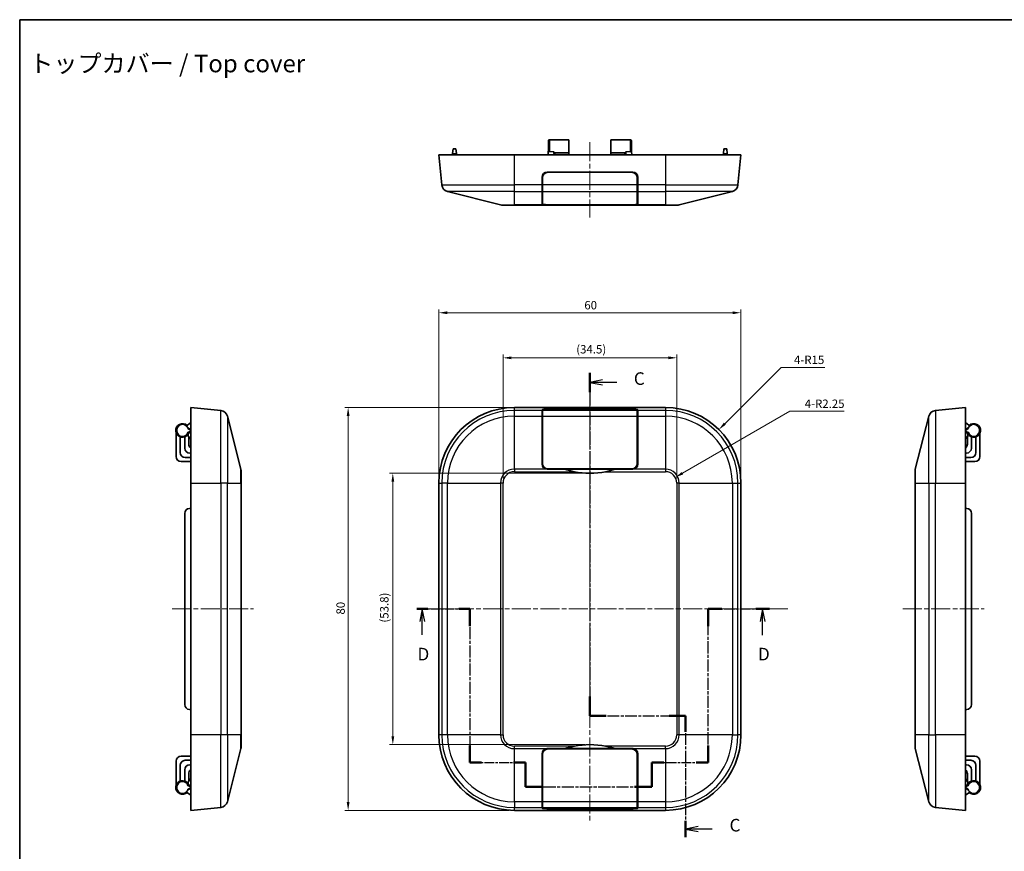
# Model space of a CAD drawing. Units: millimetres. Extents: x -49 to 1415, y -92 to 189.
# Drawn here: x 623 to 818, y 24 to 189 of the extents above; entities that cross this region are included whole.
import ezdxf

# ---------------------------------------------------------------- set-up
doc = ezdxf.new("R2010")
doc.units = ezdxf.units.MM
doc.header["$LTSCALE"] = 0.666667
doc.linetypes.add('CHAIN', pattern=[0.3543, 0.2362, -0.0295, 0.0591, -0.0295])
doc.layers.get('Defpoints').update_dxf_attribs({"lineweight": 25})
for name, color, linetype, lineweight in [('Border (ISO)', 7, 'Continuous', 35), ('Centerline (ISO)', 131, 'Continuous', 18), ('Dimension (ISO)', 7, 'Continuous', 18), ('Section Line (ISO)', 7, 'CHAIN', 25), ('Symbol (ISO)', 7, 'Continuous', 18), ('Visible (ISO)', 7, 'Continuous', 35), ('Visible Narrow (ISO)', 7, 'Continuous', 25)]:
    doc.layers.add(name, color=color, linetype=linetype, lineweight=lineweight)
doc.styles.add('Note Text (TK)', font='txt')
doc.dimstyles.new('Default - Method 1b (TK)', dxfattribs={"dimscale": 0.666667, "dimtxt": 2.5, "dimasz": 2.5, "dimexe": 1, "dimexo": 1.5, "dimgap": 1, "dimtad": 1, "dimtoh": 1, "dimrnd": 1e-08, "dimdsep": 46, "dimtxsty": 'Note Text (TK)', "dimcen": 0.09, "dimdle": 5, "dimclrd": 100, "dimclre": 100, "dimclrt": 7, "dimadec": 1, "dimazin": 1, "dimtfac": 1, "dimtmove": 0, "dimatfit": 3, "dimfxl": 1, "dimtolj": 1, "dimlwd": -1, "dimlwe": -1, "dimarcsym": 0})

# ---------------------------------------------------------------- blocks, each defined once
blk = doc.blocks.new('図面枠 tk図枠')
at = {"layer": 'Border (ISO)'}
for q in [(405.5, 289), (14.5, 8)]:
    blk.add_line((14.5, 289), q, dxfattribs=at)
blk = doc.blocks.new('2dTransSection2')
at = {"layer": 'Section Line (ISO)', "linetype": 'CHAIN', "ltscale": 16.488476}
blk.add_line((127.72, 218.89), (127.72, 150.79), dxfattribs=at)
at = {"layer": 'Section Line (ISO)', "linetype": 'Continuous', "lineweight": 50}
for p, q in [((127.72, 218.89), (127.72, 215.05)), ((127.72, 154.63), (127.72, 150.79)), ((127.72, 150.79), (130.97, 150.79)), ((143.47, 150.79), (146.72, 150.79)), ((146.72, 150.79), (146.72, 147.57)), ((146.72, 129.9), (146.72, 126.68))]:
    blk.add_line(p, q, dxfattribs=at)
at = {"layer": 'Section Line (ISO)', "linetype": 'Continuous'}
for p, q in [((130.22, 217.47), (127.72, 216.97)), ((130.22, 216.97), (127.72, 216.97)), ((127.72, 216.97), (130.22, 216.47)), ((133.07, 216.97), (130.22, 216.97)), ((149.22, 128.79), (146.72, 128.29)), ((149.22, 128.29), (146.72, 128.29)), ((146.72, 128.29), (149.22, 127.79)), ((151.97, 128.29), (149.22, 128.29))]:
    blk.add_line(p, q, dxfattribs=at)
at = {"layer": 'Section Line (ISO)', "linetype": 'CHAIN', "ltscale": 14.819319}
blk.add_line((127.72, 150.79), (146.72, 150.79), dxfattribs=at)
at = {"layer": 'Section Line (ISO)', "linetype": 'CHAIN', "ltscale": 14.739782}
blk.add_line((146.72, 150.79), (146.72, 126.68), dxfattribs=at)
at = {"layer": 'Section Line (ISO)', "char_height": 2.5, "attachment_point": 7, "style": 'Note Text (TK)'}
for insert in [(136.44, 215.7), (155.44, 127.02)]:
    blk.add_mtext('C', dxfattribs=dict(at, insert=insert))
blk = doc.blocks.new('2dTransSection3')
at = {"layer": 'Section Line (ISO)', "linetype": 'CHAIN', "ltscale": 11.810967}
blk.add_line((93.33, 171.99), (103.89, 171.99), dxfattribs=at)
at = {"layer": 'Section Line (ISO)', "linetype": 'Continuous', "lineweight": 50}
for p, q in [((93.33, 171.99), (95.52, 171.99)), ((101.7, 171.99), (103.89, 171.99)), ((103.89, 171.99), (103.89, 168.58)), ((151.22, 168.58), (151.22, 171.99)), ((151.22, 171.99), (153.94, 171.99)), ((160.66, 171.99), (163.38, 171.99)), ((103.89, 144.91), (103.89, 141.49)), ((151.22, 141.49), (151.22, 144.91)), ((103.89, 141.49), (106.22, 141.49)), ((112.56, 141.49), (114.9, 141.49)), ((114.9, 141.49), (114.9, 136.65)), ((140.02, 136.65), (140.02, 141.49)), ((140.02, 141.49), (142.42, 141.49)), ((148.82, 141.49), (151.22, 141.49)), ((114.9, 136.65), (118.32, 136.65)), ((136.59, 136.65), (140.02, 136.65))]:
    blk.add_line(p, q, dxfattribs=at)
at = {"layer": 'Section Line (ISO)', "linetype": 'Continuous'}
for p, q in [((94.43, 171.99), (93.93, 169.49)), ((94.43, 169.49), (94.43, 171.99)), ((94.93, 169.49), (94.43, 171.99)), ((162.02, 171.99), (161.52, 169.49)), ((162.02, 169.49), (162.02, 171.99)), ((162.52, 169.49), (162.02, 171.99)), ((94.43, 166.87), (94.43, 169.49)), ((162.02, 166.81), (162.02, 169.49))]:
    blk.add_line(p, q, dxfattribs=at)
at = {"layer": 'Section Line (ISO)', "linetype": 'CHAIN', "ltscale": 15.289651}
blk.add_line((103.89, 171.99), (103.89, 141.49), dxfattribs=at)
at = {"layer": 'Section Line (ISO)', "linetype": 'CHAIN', "ltscale": 15.28994}
blk.add_line((151.22, 141.49), (151.22, 171.99), dxfattribs=at)
at = {"layer": 'Section Line (ISO)', "linetype": 'CHAIN', "ltscale": 13.316985}
blk.add_line((151.22, 171.99), (163.38, 171.99), dxfattribs=at)
at = {"layer": 'Section Line (ISO)', "linetype": 'CHAIN', "ltscale": 12.238833}
blk.add_line((103.89, 141.49), (114.9, 141.49), dxfattribs=at)
at = {"layer": 'Section Line (ISO)', "linetype": 'CHAIN', "ltscale": 5.383074}
blk.add_line((114.9, 141.49), (114.9, 136.65), dxfattribs=at)
at = {"layer": 'Section Line (ISO)', "linetype": 'CHAIN', "ltscale": 5.382391}
blk.add_line((140.02, 136.65), (140.02, 141.49), dxfattribs=at)
at = {"layer": 'Section Line (ISO)', "linetype": 'CHAIN', "ltscale": 12.42417}
blk.add_line((140.02, 141.49), (151.22, 141.49), dxfattribs=at)
at = {"layer": 'Section Line (ISO)', "linetype": 'CHAIN', "ltscale": 15.309321}
blk.add_line((114.9, 136.65), (140.02, 136.65), dxfattribs=at)
at = {"layer": 'Section Line (ISO)', "char_height": 2.5, "attachment_point": 7, "style": 'Note Text (TK)'}
for insert in [(93.48, 160.99), (161.08, 160.99)]:
    blk.add_mtext('D', dxfattribs=dict(at, insert=insert))
blk = doc.blocks.new('*D38')
at = {"layer": 'Defpoints', "color": 0}
for p in [(766.03, 130.68), (706.03, 96.86), (766.03, 96.86)]:
    blk.add_point(p, dxfattribs=at)
at = {"layer": 'Dimension (ISO)', "color": 100}
for p, q in [((706.03, 97.86), (706.03, 131.34)), ((766.03, 97.86), (766.03, 131.34)), ((707.7, 130.68), (764.37, 130.68))]:
    blk.add_line(p, q, dxfattribs=at)
for points in [[(707.7, 130.95), (707.7, 130.4), (706.03, 130.68)], [(764.37, 130.95), (764.37, 130.4), (766.03, 130.68)]]:
    blk.add_solid(points, dxfattribs=at)
at = {"layer": 'Dimension (ISO)', "color": 7, "insert": (734.93, 132.18), "char_height": 1.667, "attachment_point": 4, "style": 'Note Text (TK)'}
blk.add_mtext('\\A1;60', dxfattribs=at)
blk = doc.blocks.new('*D39')
at = {"layer": 'Defpoints', "color": 0}
for p in [(753.28, 121.73), (718.78, 96.86), (753.28, 96.86)]:
    blk.add_point(p, dxfattribs=at)
at = {"layer": 'Dimension (ISO)', "color": 100}
for p, q in [((718.78, 97.86), (718.78, 122.4)), ((720.45, 121.73), (751.62, 121.73)), ((753.28, 97.86), (753.28, 122.4))]:
    blk.add_line(p, q, dxfattribs=at)
for points in [[(720.45, 122.01), (720.45, 121.45), (718.78, 121.73)], [(751.62, 122.01), (751.62, 121.45), (753.28, 121.73)]]:
    blk.add_solid(points, dxfattribs=at)
at = {"layer": 'Dimension (ISO)', "color": 7, "insert": (733.32, 123.43), "char_height": 1.667, "attachment_point": 4, "style": 'Note Text (TK)'}
blk.add_mtext('\\A1;(34.5)', dxfattribs=at)
blk = doc.blocks.new('*D40')
at = {"layer": 'Defpoints', "color": 0}
for p in [(721.03, 111.86), (688.03, 31.86), (721.03, 31.86)]:
    blk.add_point(p, dxfattribs=at)
at = {"layer": 'Dimension (ISO)', "color": 100}
for p, q in [((720.03, 111.86), (687.37, 111.86)), ((688.03, 110.2), (688.03, 33.53)), ((720.03, 31.86), (687.37, 31.86))]:
    blk.add_line(p, q, dxfattribs=at)
for points in [[(687.75, 110.2), (688.31, 110.2), (688.03, 111.86)], [(687.75, 33.53), (688.31, 33.53), (688.03, 31.86)]]:
    blk.add_solid(points, dxfattribs=at)
at = {"layer": 'Dimension (ISO)', "color": 7, "insert": (686.53, 70.75), "char_height": 1.667, "attachment_point": 4, "rotation": 90, "style": 'Note Text (TK)'}
blk.add_mtext('\\A1;80', dxfattribs=at)
blk = doc.blocks.new('*D41')
at = {"layer": 'Defpoints', "color": 0}
for p in [(736.03, 98.81), (696.9, 44.92), (736.03, 44.92)]:
    blk.add_point(p, dxfattribs=at)
at = {"layer": 'Dimension (ISO)', "color": 100}
for p, q in [((735.03, 98.81), (696.24, 98.81)), ((696.9, 97.14), (696.9, 46.59)), ((735.03, 44.92), (696.24, 44.92))]:
    blk.add_line(p, q, dxfattribs=at)
for points in [[(696.63, 97.14), (697.18, 97.14), (696.9, 98.81)], [(696.63, 46.59), (697.18, 46.59), (696.9, 44.92)]]:
    blk.add_solid(points, dxfattribs=at)
at = {"layer": 'Dimension (ISO)', "color": 7, "insert": (695.21, 69.15), "char_height": 1.667, "attachment_point": 4, "rotation": 90, "style": 'Note Text (TK)'}
blk.add_mtext('\\A1;(53.8)', dxfattribs=at)
blk = doc.blocks.new('*D43')
at = {"layer": 'Defpoints', "color": 0}
for p in [(761.64, 107.47), (751.03, 96.86)]:
    blk.add_point(p, dxfattribs=at)
at = {"layer": 'Dimension (ISO)', "color": 100}
for p, q in [((774, 119.83), (762.82, 108.65)), ((782.7, 119.83), (774, 119.83))]:
    blk.add_line(p, q, dxfattribs=at)
blk.add_solid([(762.62, 108.84), (763.01, 108.45), (761.64, 107.47)], dxfattribs=at)
at = {"layer": 'Dimension (ISO)', "color": 7, "insert": (776.55, 121.33), "char_height": 1.667, "attachment_point": 4, "style": 'Note Text (TK)'}
blk.add_mtext('\\A1;4-R15', dxfattribs=at)
blk = doc.blocks.new('*D44')
at = {"layer": 'Defpoints', "color": 0}
for p in [(752.98, 97.99), (751.03, 96.86)]:
    blk.add_point(p, dxfattribs=at)
at = {"layer": 'Dimension (ISO)', "color": 100}
for p, q in [((775.71, 111.11), (754.42, 98.82)), ((786.54, 111.11), (775.71, 111.11))]:
    blk.add_line(p, q, dxfattribs=at)
blk.add_solid([(754.29, 99.06), (754.56, 98.58), (752.98, 97.99)], dxfattribs=at)
at = {"layer": 'Dimension (ISO)', "color": 7, "insert": (778.68, 112.61), "char_height": 1.6667, "attachment_point": 4, "style": 'Note Text (TK)'}
blk.add_mtext('\\A1;4-R2.25', dxfattribs=at)

msp = doc.modelspace()

# ---------------------------------------------------------------- linework, layer by layer
at = {"layer": 'Centerline (ISO)', "linetype": 'CHAIN', "ltscale": 23.990969}
for p, q in [((736.0327, 164.5243), (736.0327, 149.5987)), ((736.0327, 114.3635), (736.0327, 29.3635)), ((653.0878, 71.8635), (669.2262, 71.8635)), ((703.5327, 71.8635), (775.6929, 71.8635)), ((798.1481, 71.8635), (814.2865, 71.8635))]:
    msp.add_line(p, q, dxfattribs=at)
at = {"layer": 'Visible (ISO)'}
for p, q in [((727.7827, 162.7394), (727.7827, 164.8243)), ((731.8827, 165.0243), (727.9827, 165.0243)), ((731.8827, 165.0243), (731.8827, 162.4136)), ((740.1827, 165.0243), (740.1827, 162.4136)), ((744.0827, 165.0243), (740.1827, 165.0243)), ((744.2827, 164.8243), (744.2827, 162.7394)), ((708.7502, 162.0243), (708.7753, 162.3115)), ((708.7753, 162.3115), (708.8552, 163.2243)), ((709.4452, 163.2243), (708.8552, 163.2243)), ((709.4452, 163.2243), (709.525, 162.3115)), ((709.5502, 162.0243), (709.525, 162.3115)), ((727.7327, 162.0243), (727.7788, 162.6828)), ((727.7788, 162.6828), (727.787, 162.8005)), ((728.8201, 162.7461), (728.8212, 162.6828)), ((728.8222, 162.6238), (728.8212, 162.6828)), ((728.8576, 162.4136), (731.8827, 162.4136)), ((731.8827, 162.0243), (731.8827, 162.4136)), ((743.2078, 162.4136), (740.1827, 162.4136)), ((740.1827, 162.0243), (740.1827, 162.4136)), ((743.2432, 162.6238), (743.2442, 162.6828)), ((743.2442, 162.6828), (743.2453, 162.7461)), ((744.2784, 162.8005), (744.2867, 162.6828)), ((744.3327, 162.0243), (744.2867, 162.6828)), ((762.5153, 162.0243), (762.5404, 162.3115)), ((762.5404, 162.3115), (762.6202, 163.2243)), ((763.2103, 163.2243), (762.6202, 163.2243)), ((763.2103, 163.2243), (763.2901, 162.3115)), ((763.3153, 162.0243), (763.2901, 162.3115)), ((706.0327, 162.0243), (721.0327, 162.0243)), ((706.0327, 162.0243), (706.6282, 156.0699)), ((751.0327, 162.0243), (721.0327, 162.0243)), ((751.0327, 162.0243), (766.0327, 162.0243)), ((765.4373, 156.0699), (766.0327, 162.0243)), ((727.5327, 158.6243), (744.5327, 158.6243)), ((727.7327, 158.5743), (744.3327, 158.5743)), ((728.8929, 158.5743), (728.8921, 158.6243)), ((731.8827, 158.6243), (731.8827, 158.5743)), ((740.1827, 158.6243), (740.1827, 158.5743)), ((743.1734, 158.6243), (743.1725, 158.5743)), ((726.5327, 156.0699), (726.5327, 157.6243)), ((726.6327, 156.0699), (726.6327, 157.4743)), ((745.4327, 157.4743), (745.4327, 156.0699)), ((745.5327, 157.6243), (745.5327, 156.0699)), ((707.7511, 154.7654), (718.2902, 152.086)), ((726.5327, 156.0699), (726.5327, 154.7654)), ((726.5327, 152.3402), (726.5327, 154.7654)), ((726.6327, 156.0699), (726.6327, 154.7654)), ((726.6327, 152.3784), (726.6327, 154.7654)), ((745.4327, 154.7654), (745.4327, 156.0699)), ((745.4327, 154.7654), (745.4327, 152.3784)), ((745.5327, 154.7654), (745.5327, 156.0699)), ((745.5327, 154.7654), (745.5327, 152.3402)), ((753.7753, 152.086), (764.3143, 154.7654)), ((721.0327, 152.0243), (718.783, 152.0243)), ((721.0327, 152.0243), (732.91, 152.0243)), ((731.0327, 152.086), (727.5327, 152.086)), ((744.3327, 152.0987), (727.7327, 152.0987)), ((731.0327, 152.086), (731.0327, 152.0987)), ((739.1554, 152.0243), (732.91, 152.0243)), ((739.1554, 152.0243), (751.0327, 152.0243)), ((741.0327, 152.0987), (741.0327, 152.086)), ((744.5327, 152.086), (741.0327, 152.086)), ((753.2825, 152.0243), (751.0327, 152.0243)), ((656.7878, 96.8635), (656.7878, 111.8635)), ((662.7423, 111.268), (656.7878, 111.8635)), ((751.0327, 111.8635), (721.0327, 111.8635)), ((727.5327, 111.5235), (744.5327, 111.5235)), ((727.7327, 111.5185), (744.3327, 111.5185)), ((810.5865, 111.8635), (804.6321, 111.268)), ((810.5865, 111.8635), (810.5865, 96.8635)), ((666.7262, 99.606), (664.0468, 110.1451)), ((726.5327, 111.268), (726.5327, 111.4235)), ((726.5327, 111.268), (726.5327, 110.1451)), ((726.5327, 100.606), (726.5327, 110.1451)), ((726.6327, 111.268), (726.6327, 111.4085)), ((726.6327, 111.268), (726.6327, 110.1451)), ((726.6327, 100.756), (726.6327, 110.1451)), ((745.4327, 111.4085), (745.4327, 111.268)), ((745.4327, 110.1451), (745.4327, 111.268)), ((745.4327, 110.1451), (745.4327, 100.756)), ((745.5327, 111.4235), (745.5327, 111.268)), ((745.5327, 110.1451), (745.5327, 111.268)), ((745.5327, 110.1451), (745.5327, 100.606)), ((803.3276, 110.1451), (800.6481, 99.606)), ((656.7878, 108.8635), (656.1293, 108.3595)), ((656.1452, 107.8717), (656.7878, 107.4433)), ((810.5865, 108.8635), (811.245, 108.3595)), ((811.2291, 107.8717), (810.5865, 107.4433)), ((653.8878, 102.1135), (653.8878, 106.8036)), ((654.6878, 102.9135), (654.6878, 106.0407)), ((655.5878, 106.0407), (655.5878, 103.8135)), ((656.2878, 106.6635), (656.2878, 106.2359)), ((656.7415, 105.6191), (656.3342, 106.1078)), ((656.3878, 104.6135), (656.3878, 106.0435)), ((656.7878, 106.8635), (656.4878, 106.8635)), ((656.5811, 106.8635), (656.7878, 106.9275)), ((810.5865, 106.9275), (810.7932, 106.8635)), ((810.5865, 106.8635), (810.8865, 106.8635)), ((811.0401, 106.1078), (810.6328, 105.6191)), ((810.9865, 104.6135), (810.9865, 106.0435)), ((811.0865, 106.6635), (811.0865, 106.2359)), ((811.7865, 103.8135), (811.7865, 106.0407)), ((812.6865, 106.0407), (812.6865, 102.9135)), ((813.4865, 102.1135), (813.4865, 106.8036)), ((656.7878, 101.9135), (655.6878, 101.9135)), ((656.5878, 102.8135), (656.7878, 102.8135)), ((810.5865, 102.8135), (810.7865, 102.8135)), ((811.6865, 101.9135), (810.5865, 101.9135)), ((654.8878, 101.1135), (656.7878, 101.1135)), ((812.4865, 101.1135), (810.5865, 101.1135)), ((666.7878, 99.1132), (666.7878, 96.8635)), ((731.0327, 99.606), (727.5327, 99.606)), ((744.3327, 99.656), (727.7327, 99.656)), ((731.0327, 99.606), (741.0327, 99.606)), ((744.5327, 99.606), (741.0327, 99.606)), ((800.5865, 96.8635), (800.5865, 99.1132)), ((656.7878, 96.8635), (656.7878, 46.8635)), ((666.7878, 46.8635), (666.7878, 96.8635)), ((706.0327, 96.8635), (706.0327, 46.8635)), ((766.0327, 46.8635), (766.0327, 96.8635)), ((800.5865, 96.8635), (800.5865, 46.8635)), ((810.5865, 46.8635), (810.5865, 96.8635)), ((655.5878, 90.8421), (655.5878, 52.8848)), ((656.7878, 91.8635), (656.5007, 91.8383)), ((810.5865, 91.8635), (810.8736, 91.8383)), ((811.7865, 52.8848), (811.7865, 90.8421)), ((656.7878, 51.8635), (656.5007, 51.8886)), ((810.5865, 51.8635), (810.8736, 51.8886)), ((656.7878, 31.8635), (656.7878, 46.8635)), ((666.7878, 46.8635), (666.7878, 44.6137)), ((800.5865, 44.6137), (800.5865, 46.8635)), ((810.5865, 46.8635), (810.5865, 31.8635)), ((664.0468, 33.5819), (666.7262, 44.1209)), ((726.5327, 33.5819), (726.5327, 43.1209)), ((727.5327, 44.1209), (731.0327, 44.1209)), ((727.7327, 44.0709), (744.3327, 44.0709)), ((741.0327, 44.1209), (731.0327, 44.1209)), ((741.0327, 44.1209), (744.5327, 44.1209)), ((745.5327, 43.1209), (745.5327, 33.5819)), ((800.6481, 44.1209), (803.3276, 33.5819)), ((653.8878, 41.6135), (653.8878, 36.9234)), ((654.8878, 42.6135), (656.7878, 42.6135)), ((655.6878, 41.8135), (656.7878, 41.8135)), ((726.6327, 33.5819), (726.6327, 42.9709)), ((745.4327, 42.9709), (745.4327, 33.5819)), ((812.4865, 42.6135), (810.5865, 42.6135)), ((810.5865, 41.8135), (811.6865, 41.8135)), ((813.4865, 41.6135), (813.4865, 36.9234)), ((654.6878, 37.6863), (654.6878, 40.8135)), ((655.5878, 39.9135), (655.5878, 37.6863)), ((656.3878, 39.1135), (656.3878, 37.6835)), ((656.7878, 40.9135), (656.5878, 40.9135)), ((810.7865, 40.9135), (810.5865, 40.9135)), ((810.9865, 39.1135), (810.9865, 37.6835)), ((811.7865, 37.6863), (811.7865, 39.9135)), ((812.6865, 40.8135), (812.6865, 37.6863)), ((656.2878, 37.0635), (656.2878, 37.4911)), ((656.3342, 37.6191), (656.7415, 38.1078)), ((810.6328, 38.1078), (811.0401, 37.6191)), ((811.0865, 37.0635), (811.0865, 37.4911)), ((656.7878, 34.8635), (656.1293, 35.3674)), ((656.1452, 35.8552), (656.7878, 36.2837)), ((656.7878, 36.8635), (656.4878, 36.8635)), ((656.7878, 36.7994), (656.5811, 36.8635)), ((810.5865, 36.8635), (810.8865, 36.8635)), ((810.7932, 36.8635), (810.5865, 36.7994)), ((811.2291, 35.8552), (810.5865, 36.2837)), ((810.5865, 34.8635), (811.245, 35.3674)), ((726.5327, 33.5819), (726.5327, 32.4589)), ((726.6327, 33.5819), (726.6327, 32.4589)), ((745.4327, 32.4589), (745.4327, 33.5819)), ((745.5327, 32.4589), (745.5327, 33.5819)), ((656.7878, 31.8635), (662.7423, 32.4589)), ((721.0327, 31.8635), (751.0327, 31.8635)), ((726.5327, 32.3035), (726.5327, 32.4589)), ((726.6327, 32.3185), (726.6327, 32.4589)), ((744.5327, 32.2035), (727.5327, 32.2035)), ((744.3327, 32.2085), (727.7327, 32.2085)), ((745.4327, 32.4589), (745.4327, 32.3185)), ((745.5327, 32.4589), (745.5327, 32.3035)), ((804.6321, 32.4589), (810.5865, 31.8635))]:
    msp.add_line(p, q, dxfattribs=at)
for centre, radius, start, end in [((727.9827, 164.8243), 0.2, 90, 180), ((744.0827, 164.8243), 0.2, 0, 90), ((727.5327, 157.6243), 1, 90, 180), ((727.7327, 157.4743), 1.1, 90, 180), ((744.3327, 157.4743), 1.1, 0, 90), ((744.5327, 157.6243), 1, 0, 90), ((708.1207, 156.2192), 1.5, 185.710593, 255.735488), ((763.9447, 156.2192), 1.5, 284.264512, 354.289407), ((718.783, 154.0243), 2, 255.735488, 270), ((753.2825, 154.0243), 2, 270, 284.264512), ((721.0327, 96.8635), 15, 90, 180), ((751.0327, 96.8635), 15, 0, 90), ((662.593, 109.7755), 1.5, 14.264512, 84.289407), ((804.7813, 109.7755), 1.5, 95.710593, 165.735488), ((655.1378, 107.3135), 1.35, 46.55904, 328.413662), ((656.3116, 108.1213), 0.3, 127.424522, 179.683974), ((656.3116, 108.1213), 0.3, 217.239148, 236.309932), ((812.2365, 107.3135), 1.35, 211.586338, 133.44096), ((811.0627, 108.1213), 0.3, 303.690068, 322.760852), ((811.0627, 108.1213), 0.3, 0.316026, 52.575478), ((656.4878, 106.6635), 0.2, 90, 180), ((656.4878, 106.2359), 0.2, 180, 219.805571), ((656.5878, 105.4911), 0.2, 0, 39.805571), ((810.7865, 105.4911), 0.2, 140.194429, 180), ((810.8865, 106.6635), 0.2, 0, 90), ((810.8865, 106.2359), 0.2, 320.194429, 0), ((656.5878, 103.8135), 1, 180, 270), ((657.3878, 104.6135), 1, 180, 233.130102), ((809.9865, 104.6135), 1, 306.869898, 0), ((810.7865, 103.8135), 1, 270, 0), ((654.8878, 102.1135), 1, 180, 270), ((655.6878, 102.9135), 1, 180, 270), ((811.6865, 102.9135), 1, 270, 0), ((812.4865, 102.1135), 1, 270, 0), ((727.5327, 100.606), 1, 180, 270), ((727.7327, 100.756), 1.1, 180, 270), ((744.3327, 100.756), 1.1, 270, 0), ((744.5327, 100.606), 1, 270, 0), ((664.7878, 99.1132), 2, 0, 14.264512), ((736.0327, 114.831), 16.025, 258.763083, 281.236917), ((802.5865, 99.1132), 2, 165.735488, 180), ((656.5878, 90.8421), 1, 95, 180), ((810.7865, 90.8421), 1, 0, 85), ((656.5878, 52.8848), 1, 180, 265), ((810.7865, 52.8848), 1, 275, 0), ((721.0327, 46.8635), 15, 180, 270), ((751.0327, 46.8635), 15, 270, 0), ((664.7878, 44.6137), 2, 345.735488, 0), ((727.5327, 43.1209), 1, 90, 180), ((727.7327, 42.9709), 1.1, 90, 180), ((736.0327, 28.8959), 16.025, 78.763083, 101.236917), ((744.3327, 42.9709), 1.1, 0, 90), ((744.5327, 43.1209), 1, 0, 90), ((802.5865, 44.6137), 2, 180, 194.264512), ((654.8878, 41.6135), 1, 90, 180), ((655.6878, 40.8135), 1, 90, 180), ((811.6865, 40.8135), 1, 0, 90), ((812.4865, 41.6135), 1, 0, 90), ((656.5878, 39.9135), 1, 90, 180), ((657.3878, 39.1135), 1, 126.869898, 180), ((809.9865, 39.1135), 1, 0, 53.130102), ((810.7865, 39.9135), 1, 0, 90), ((655.1378, 36.4135), 1.35, 31.586338, 313.44096), ((656.4878, 37.4911), 0.2, 140.194429, 180), ((656.5878, 38.2359), 0.2, 320.194429, 0), ((810.7865, 38.2359), 0.2, 180, 219.805571), ((810.8865, 37.4911), 0.2, 0, 39.805571), ((812.2365, 36.4135), 1.35, 226.55904, 148.413662), ((656.3116, 35.6056), 0.3, 180.316026, 232.575478), ((656.3116, 35.6056), 0.3, 123.690068, 142.760852), ((656.4878, 37.0635), 0.2, 180, 270), ((810.8865, 37.0635), 0.2, 270, 0), ((811.0627, 35.6056), 0.3, 37.239148, 56.309932), ((811.0627, 35.6056), 0.3, 307.424522, 359.683974), ((662.593, 33.9515), 1.5, 275.710593, 345.735488), ((804.7813, 33.9515), 1.5, 194.264512, 264.289407)]:
    msp.add_arc(centre, radius, start, end, dxfattribs=at)
for centre, major_axis, ratio, start_param, end_param in [((729.3223, 162.6245), (0.0322, -0.5995), 0.83252016, 4.6689504, 6.23852931), ((742.7431, 162.6245), (-0.0322, -0.5995), 0.83252016, 0.044656, 1.61423491), ((731.3827, 158.6618), (0, -2.0636), 0.96916853, 4.73053188, 4.75477279), ((731.3827, 158.8652), (0, -2.0636), 0.96916853, 4.82935693, 4.85379035), ((731.3827, 159.094), (0, -2.0636), 0.96916853, 4.94198162, 4.96693913), ((731.3827, 159.2974), (0, -2.0636), 0.96916853, 5.0446068, 5.07035466), ((740.6827, 159.2974), (0, -2.0636), 0.96916853, 1.21283065, 1.23857851), ((740.6827, 159.094), (0, -2.0636), 0.96916853, 1.31624617, 1.34120369), ((740.6827, 158.8652), (0, -2.0636), 0.96916853, 1.42939496, 1.45382837), ((740.6827, 158.6618), (0, -2.0636), 0.96916853, 1.52841252, 1.55265343), ((727.5327, 155.2293), (1, 0), 0.25423729, 3.14159265, 3.59261947), ((744.5327, 155.2293), (1, 0), 0.25423729, 5.8321585, 6.28318531), ((727.5327, 152.3402), (1, 0), 0.25423729, 3.14159265, 4.71238898), ((727.7327, 152.3784), (-1.1, 0), 0.25423729, 0, 1.57079633), ((744.3327, 152.3784), (-1.1, 0), 0.25423729, 1.57079633, 3.14159265), ((744.5327, 152.3402), (1, 0), 0.25423729, 4.71238898, 6.28318531), ((727.5327, 111.4235), (-1, 0), 0.1, 4.71238898, 6.28318531), ((727.7327, 111.4085), (1.1, 0), 0.1, 1.57079633, 3.14159265), ((744.3327, 111.4085), (1.1, 0), 0.1, 0, 1.57079633), ((744.5327, 111.4235), (-1, 0), 0.1, 3.14159265, 4.71238898), ((727.5327, 107.9235), (-1, 0), 0.1, 5.8321585, 6.28318531), ((744.5327, 107.9235), (-1, 0), 0.1, 3.14159265, 3.59261947), ((727.5327, 35.8035), (1, 0), 0.1, 3.14159265, 3.59261947), ((744.5327, 35.8035), (1, 0), 0.1, 5.8321585, 6.28318531), ((727.5327, 32.3035), (1, 0), 0.1, 3.14159265, 4.71238898), ((727.7327, 32.3185), (-1.1, 0), 0.1, 0, 1.57079633), ((744.3327, 32.3185), (-1.1, 0), 0.1, 1.57079633, 3.14159265), ((744.5327, 32.3035), (1, 0), 0.1, 4.71238898, 6.28318531)]:
    msp.add_ellipse(centre, major_axis=major_axis, ratio=ratio, start_param=start_param, end_param=end_param, dxfattribs=at)
for points in [[(732.91, 152.0243), (732.2611, 152.0243), (731.6255, 152.0365), (731.0327, 152.086)], [(741.0327, 152.086), (740.4399, 152.0365), (739.8043, 152.0243), (739.1554, 152.0243)], [(732.91, 99.1132), (732.2611, 99.2421), (731.6255, 99.4113), (731.0327, 99.606)], [(741.0327, 99.606), (740.4399, 99.4113), (739.8043, 99.2421), (739.1554, 99.1132)], [(731.0327, 44.1209), (731.6255, 44.3156), (732.2611, 44.4848), (732.91, 44.6137)], [(739.1554, 44.6137), (739.8043, 44.4848), (740.4399, 44.3156), (741.0327, 44.1209)]]:
    msp.add_open_spline(points, degree=3, dxfattribs=at)
for points, knots in [([(656.2317, 107.6683), (656.2323, 107.6687), (656.2329, 107.6692), (656.2454, 107.6785), (656.2574, 107.6875), (656.2806, 107.705), (656.2919, 107.7136), (656.3138, 107.7303), (656.3243, 107.7384), (656.334, 107.7458)], [-0.0644762408, -0.0644762408, -0.0644762408, -0.0644762408, -0.064260466, -0.064260466, -0.0597783884, -0.0597783884, -0.0553224053, -0.0553224053, -0.0507401303, -0.0507401303, -0.0507401303, -0.0507401303]), ([(811.0403, 107.7458), (811.05, 107.7384), (811.0605, 107.7303), (811.0824, 107.7136), (811.0937, 107.705), (811.117, 107.6875), (811.1289, 107.6785), (811.1414, 107.6692), (811.142, 107.6687), (811.1426, 107.6683)], [-0.0135203356, -0.0135203356, -0.0135203356, -0.0135203356, -0.0089380607, -0.0089380607, -0.0044820775, -0.0044820775, 0, 0, 0.0002157748, 0.0002157748, 0.0002157748, 0.0002157748]), ([(656.2338, 106.9652), (656.2344, 106.9647), (656.2349, 106.9642), (656.2477, 106.9513), (656.2599, 106.9389), (656.2834, 106.9147), (656.2947, 106.9029), (656.3227, 106.8736), (656.3383, 106.857), (656.3579, 106.836), (656.3638, 106.8296), (656.3688, 106.8242)], [-0.0002262569, -0.0002262569, -0.0002262569, -0.0002262569, 0, 0, 0.0052228567, 0.0052228567, 0.0103704629, 0.0103704629, 0.0186105552, 0.0186105552, 0.0228595369, 0.0228595369, 0.0228595369, 0.0228595369]), ([(811.0055, 106.8242), (811.0105, 106.8296), (811.0164, 106.836), (811.036, 106.857), (811.0516, 106.8736), (811.0796, 106.9029), (811.0909, 106.9147), (811.1145, 106.9389), (811.1266, 106.9513), (811.1394, 106.9642), (811.1399, 106.9647), (811.1405, 106.9652)], [0.0103120388, 0.0103120388, 0.0103120388, 0.0103120388, 0.0145449928, 0.0145449928, 0.0227540025, 0.0227540025, 0.0278821913, 0.0278821913, 0.0330853467, 0.0330853467, 0.0333107501, 0.0333107501, 0.0333107501, 0.0333107501]), ([(656.334, 35.9811), (656.3243, 35.9886), (656.3138, 35.9966), (656.2919, 36.0134), (656.2806, 36.0219), (656.2574, 36.0395), (656.2454, 36.0484), (656.2329, 36.0578), (656.2323, 36.0582), (656.2317, 36.0586)], [-0.0135203356, -0.0135203356, -0.0135203356, -0.0135203356, -0.0089380607, -0.0089380607, -0.0044820775, -0.0044820775, 0, 0, 0.0002157748, 0.0002157748, 0.0002157748, 0.0002157748]), ([(656.3688, 36.9027), (656.3638, 36.8973), (656.3579, 36.8909), (656.3383, 36.8699), (656.3227, 36.8534), (656.2947, 36.8241), (656.2834, 36.8123), (656.2599, 36.7881), (656.2477, 36.7757), (656.2349, 36.7628), (656.2344, 36.7622), (656.2338, 36.7617)], [0.0103120388, 0.0103120388, 0.0103120388, 0.0103120388, 0.0145449928, 0.0145449928, 0.0227540025, 0.0227540025, 0.0278821913, 0.0278821913, 0.0330853467, 0.0330853467, 0.0333107501, 0.0333107501, 0.0333107501, 0.0333107501]), ([(811.1405, 36.7617), (811.1399, 36.7622), (811.1394, 36.7628), (811.1266, 36.7757), (811.1145, 36.7881), (811.0909, 36.8123), (811.0796, 36.8241), (811.0516, 36.8534), (811.036, 36.8699), (811.0164, 36.8909), (811.0105, 36.8973), (811.0055, 36.9027)], [-0.0002262569, -0.0002262569, -0.0002262569, -0.0002262569, 0, 0, 0.0052228567, 0.0052228567, 0.0103704629, 0.0103704629, 0.0186105552, 0.0186105552, 0.0228595369, 0.0228595369, 0.0228595369, 0.0228595369]), ([(811.1426, 36.0586), (811.142, 36.0582), (811.1414, 36.0578), (811.1289, 36.0484), (811.117, 36.0395), (811.0937, 36.0219), (811.0824, 36.0134), (811.0605, 35.9966), (811.05, 35.9886), (811.0403, 35.9811)], [-0.0644762408, -0.0644762408, -0.0644762408, -0.0644762408, -0.064260466, -0.064260466, -0.0597783884, -0.0597783884, -0.0553224053, -0.0553224053, -0.0507401303, -0.0507401303, -0.0507401303, -0.0507401303])]:
    msp.add_open_spline(points, degree=3, knots=knots, dxfattribs=at)
at = {"layer": 'Visible Narrow (ISO)'}
for p, q in [((727.9827, 165.0243), (727.9827, 162.7461)), ((744.0827, 162.7461), (744.0827, 165.0243)), ((708.7753, 162.3115), (709.525, 162.3115)), ((727.7788, 162.6828), (728.8212, 162.6828)), ((743.2442, 162.6828), (744.2867, 162.6828)), ((762.5404, 162.3115), (763.2901, 162.3115)), ((721.0327, 156.0699), (721.0327, 162.0243)), ((751.0327, 162.0243), (751.0327, 156.0699)), ((728.3911, 158.6243), (728.392, 158.5743)), ((743.6734, 158.5743), (743.6743, 158.6243)), ((726.6327, 157.4243), (726.5327, 157.4243)), ((726.5327, 156.9894), (726.6327, 156.9894)), ((745.5327, 157.4243), (745.4327, 157.4243)), ((745.4327, 156.9894), (745.5327, 156.9894)), ((706.6282, 156.0699), (721.0327, 156.0699)), ((721.0327, 154.7654), (707.7511, 154.7654)), ((726.5327, 156.0699), (721.0327, 156.0699)), ((721.0327, 154.7654), (721.0327, 156.0699)), ((721.0327, 154.7654), (726.5327, 154.7654)), ((721.0327, 152.086), (721.0327, 154.7654)), ((745.4327, 156.0699), (726.6327, 156.0699)), ((726.6327, 154.7654), (745.4327, 154.7654)), ((751.0327, 156.0699), (745.5327, 156.0699)), ((745.5327, 154.7654), (751.0327, 154.7654)), ((751.0327, 156.0699), (751.0327, 154.7654)), ((751.0327, 156.0699), (765.4373, 156.0699)), ((764.3143, 154.7654), (751.0327, 154.7654)), ((751.0327, 154.7654), (751.0327, 152.086)), ((718.2902, 152.086), (721.0327, 152.086)), ((727.5327, 152.086), (721.0327, 152.086)), ((721.0327, 152.086), (721.0327, 152.0243)), ((727.5327, 152.086), (727.5327, 152.1034)), ((744.5327, 152.1034), (744.5327, 152.086)), ((751.0327, 152.086), (744.5327, 152.086)), ((751.0327, 152.086), (753.7753, 152.086)), ((751.0327, 152.086), (751.0327, 152.0243)), ((721.0327, 111.268), (721.0327, 111.8635)), ((727.5327, 111.5166), (727.5327, 111.5235)), ((744.5327, 111.5235), (744.5327, 111.5166)), ((751.0327, 111.8635), (751.0327, 111.268)), ((662.7423, 96.8635), (662.7423, 111.268)), ((664.0468, 110.1451), (664.0468, 96.8635)), ((726.5327, 111.268), (721.0327, 111.268)), ((721.0327, 110.1451), (721.0327, 111.268)), ((721.0327, 110.1451), (726.5327, 110.1451)), ((721.0327, 99.606), (721.0327, 110.1451)), ((745.4327, 111.268), (726.6327, 111.268)), ((726.6327, 110.1451), (745.4327, 110.1451)), ((751.0327, 111.268), (745.5327, 111.268)), ((745.5327, 110.1451), (751.0327, 110.1451)), ((751.0327, 111.268), (751.0327, 110.1451)), ((751.0327, 110.1451), (751.0327, 99.606)), ((803.3276, 96.8635), (803.3276, 110.1451)), ((804.6321, 111.268), (804.6321, 96.8635)), ((656.2317, 107.6683), (656.7661, 107.2996)), ((726.6327, 107.9035), (726.5327, 107.9035)), ((726.5327, 107.5291), (726.6327, 107.5291)), ((745.5327, 107.9035), (745.4327, 107.9035)), ((745.4327, 107.5291), (745.5327, 107.5291)), ((810.6083, 107.2996), (811.1426, 107.6683)), ((656.7389, 107.1217), (656.2338, 106.9652)), ((656.7389, 107.1217), (656.7878, 106.9637)), ((656.7661, 107.2996), (656.7878, 107.3311)), ((810.5865, 107.3311), (810.6083, 107.2996)), ((810.5865, 106.9637), (810.6355, 107.1217)), ((811.1405, 106.9652), (810.6355, 107.1217)), ((666.7262, 96.8635), (666.7262, 99.606)), ((727.5327, 99.606), (721.0327, 99.606)), ((721.0327, 99.606), (721.0327, 99.1132)), ((721.0327, 99.1132), (732.91, 99.1132)), ((739.1554, 99.1132), (751.0327, 99.1132)), ((751.0327, 99.606), (744.5327, 99.606)), ((751.0327, 99.606), (751.0327, 99.1132)), ((800.6481, 99.606), (800.6481, 96.8635)), ((656.7878, 96.8635), (662.7423, 96.8635)), ((664.0468, 96.8635), (662.7423, 96.8635)), ((662.7423, 96.8635), (662.7423, 46.8635)), ((664.0468, 46.8635), (664.0468, 96.8635)), ((664.0468, 96.8635), (666.7262, 96.8635)), ((666.7878, 96.8635), (666.7262, 96.8635)), ((666.7262, 96.8635), (666.7262, 46.8635)), ((706.0327, 96.8635), (706.6282, 96.8635)), ((707.7511, 96.8635), (706.6282, 96.8635)), ((706.6282, 96.8635), (706.6282, 46.8635)), ((707.7511, 46.8635), (707.7511, 96.8635)), ((707.7511, 96.8635), (718.2902, 96.8635)), ((718.783, 96.8635), (718.2902, 96.8635)), ((718.2902, 96.8635), (718.2902, 46.8635)), ((718.783, 46.8635), (718.783, 96.8635)), ((753.2825, 96.8635), (753.2825, 46.8635)), ((753.7753, 96.8635), (753.2825, 96.8635)), ((753.7753, 46.8635), (753.7753, 96.8635)), ((753.7753, 96.8635), (764.3143, 96.8635)), ((764.3143, 96.8635), (765.4373, 96.8635)), ((764.3143, 96.8635), (764.3143, 46.8635)), ((765.4373, 46.8635), (765.4373, 96.8635)), ((765.4373, 96.8635), (766.0327, 96.8635)), ((800.6481, 96.8635), (800.5865, 96.8635)), ((800.6481, 46.8635), (800.6481, 96.8635)), ((800.6481, 96.8635), (803.3276, 96.8635)), ((803.3276, 96.8635), (804.6321, 96.8635)), ((803.3276, 96.8635), (803.3276, 46.8635)), ((804.6321, 46.8635), (804.6321, 96.8635)), ((804.6321, 96.8635), (810.5865, 96.8635)), ((662.7423, 46.8635), (656.7878, 46.8635)), ((664.0468, 46.8635), (662.7423, 46.8635)), ((662.7423, 32.4589), (662.7423, 46.8635)), ((664.0468, 46.8635), (664.0468, 33.5819)), ((666.7262, 46.8635), (664.0468, 46.8635)), ((666.7262, 44.1209), (666.7262, 46.8635)), ((666.7262, 46.8635), (666.7878, 46.8635)), ((706.6282, 46.8635), (706.0327, 46.8635)), ((707.7511, 46.8635), (706.6282, 46.8635)), ((718.2902, 46.8635), (707.7511, 46.8635)), ((718.2902, 46.8635), (718.783, 46.8635)), ((753.7753, 46.8635), (753.2825, 46.8635)), ((764.3143, 46.8635), (753.7753, 46.8635)), ((764.3143, 46.8635), (765.4373, 46.8635)), ((766.0327, 46.8635), (765.4373, 46.8635)), ((800.6481, 46.8635), (800.5865, 46.8635)), ((800.6481, 46.8635), (800.6481, 44.1209)), ((803.3276, 46.8635), (800.6481, 46.8635)), ((803.3276, 33.5819), (803.3276, 46.8635)), ((803.3276, 46.8635), (804.6321, 46.8635)), ((804.6321, 46.8635), (804.6321, 32.4589)), ((810.5865, 46.8635), (804.6321, 46.8635)), ((732.91, 44.6137), (721.0327, 44.6137)), ((721.0327, 44.1209), (721.0327, 44.6137)), ((721.0327, 44.1209), (727.5327, 44.1209)), ((721.0327, 33.5819), (721.0327, 44.1209)), ((751.0327, 44.6137), (739.1554, 44.6137)), ((744.5327, 44.1209), (751.0327, 44.1209)), ((751.0327, 44.1209), (751.0327, 44.6137)), ((751.0327, 44.1209), (751.0327, 33.5819)), ((656.7661, 36.4274), (656.2317, 36.0586)), ((656.2338, 36.7617), (656.7389, 36.6052)), ((656.7878, 36.7632), (656.7389, 36.6052)), ((656.7878, 36.3958), (656.7661, 36.4274)), ((726.6327, 36.1978), (726.5327, 36.1978)), ((726.5327, 35.8235), (726.6327, 35.8235)), ((745.5327, 36.1978), (745.4327, 36.1978)), ((745.4327, 35.8235), (745.5327, 35.8235)), ((810.6355, 36.6052), (810.5865, 36.7632)), ((810.6083, 36.4274), (810.5865, 36.3958)), ((811.1426, 36.0586), (810.6083, 36.4274)), ((810.6355, 36.6052), (811.1405, 36.7617)), ((726.5327, 33.5819), (721.0327, 33.5819)), ((721.0327, 33.5819), (721.0327, 32.4589)), ((745.4327, 33.5819), (726.6327, 33.5819)), ((751.0327, 33.5819), (745.5327, 33.5819)), ((751.0327, 33.5819), (751.0327, 32.4589)), ((721.0327, 32.4589), (726.5327, 32.4589)), ((721.0327, 31.8635), (721.0327, 32.4589)), ((726.6327, 32.4589), (745.4327, 32.4589)), ((727.5327, 32.2035), (727.5327, 32.2103)), ((744.5327, 32.2103), (744.5327, 32.2035)), ((745.5327, 32.4589), (751.0327, 32.4589)), ((751.0327, 32.4589), (751.0327, 31.8635))]:
    msp.add_line(p, q, dxfattribs=at)
for centre, radius, start, end in [((721.0327, 96.8635), 14.4046, 90, 180), ((721.0327, 96.8635), 13.2816, 90, 180), ((751.0327, 96.8635), 14.4046, 0, 90), ((751.0327, 96.8635), 13.2816, 0, 90), ((655.1378, 107.3135), 1.15, 35.608488, 342.373027), ((655.1378, 107.3135), 1.15, 17.971623, 29.160449), ((812.2365, 107.3135), 1.15, 197.626973, 144.391512), ((812.2365, 107.3135), 1.15, 150.839551, 162.028377), ((656.7093, 107.2172), 0.1, 287.218311, 321.791903), ((656.7093, 107.2172), 0.1, 38.208097, 55.390519), ((810.6651, 107.2172), 0.1, 124.609481, 141.791903), ((810.6651, 107.2172), 0.1, 218.208097, 252.781689), ((721.0327, 96.8635), 2.7425, 90, 180), ((721.0327, 96.8635), 2.2497, 90, 180), ((751.0327, 96.8635), 2.7425, 0, 90), ((751.0327, 96.8635), 2.2497, 0, 90), ((721.0327, 46.8635), 14.4046, 180, 270), ((721.0327, 46.8635), 13.2816, 180, 270), ((721.0327, 46.8635), 2.7425, 180, 270), ((721.0327, 46.8635), 2.2497, 180, 270), ((751.0327, 46.8635), 2.2497, 270, 0), ((751.0327, 46.8635), 2.7425, 270, 0), ((751.0327, 46.8635), 13.2816, 270, 0), ((751.0327, 46.8635), 14.4046, 270, 0), ((655.1378, 36.4135), 1.15, 17.626973, 324.391512), ((812.2365, 36.4135), 1.15, 215.608488, 162.373027), ((655.1378, 36.4135), 1.15, 330.839551, 342.028377), ((656.7093, 36.5097), 0.1, 38.208097, 72.781689), ((656.7093, 36.5097), 0.1, 304.609481, 321.791903), ((810.6651, 36.5097), 0.1, 107.218311, 141.791903), ((810.6651, 36.5097), 0.1, 218.208097, 235.390519), ((812.2365, 36.4135), 1.15, 197.971623, 209.160449)]:
    msp.add_arc(centre, radius, start, end, dxfattribs=at)

# ---------------------------------------------------------------- block references
msp.add_blockref('図面枠 tk図枠', (608.3158, -100.1292))
at = {"layer": 'Section Line (ISO)'}
for name in ['2dTransSection2', '2dTransSection3']:
    msp.add_blockref(name, (608.3158, -100.1292), dxfattribs=at)

# ---------------------------------------------------------------- texts
at = {"layer": 'Symbol (ISO)', "color": 7, "insert": (624.7408, 180.168), "char_height": 3.5, "width": 59.308617, "attachment_point": 4, "line_spacing_factor": 1.5, "style": 'Note Text (TK)'}
msp.add_mtext('{\\fＭＳ Ｐゴシック|b0|i0;\\H3.5000;トップカバー / Top cover}', dxfattribs=at)

# ---------------------------------------------------------------- dimensions: what is measured, and where the dimension line sits
at = {"layer": 'Dimension (ISO)', "color": 100}
for base, p1, p2, angle, picture, middle in [((766.0327, 130.6765), (706.0327, 96.8635), (766.0327, 96.8635), 180, '*D38', (736.0327, 130.6765)), ((688.0327, 31.8635), (721.0327, 111.8635), (721.0327, 31.8635), 90, '*D40', (688.0327, 71.8635))]:
    dim = msp.add_linear_dim(base=base, p1=p1, p2=p2, angle=angle, dimstyle='Default - Method 1b (TK)', override={"dimtoh": 0, "dimdec": 2, "dimtp": 0, "dimtm": 0, "dimtdec": 2, "dimtofl": 0, "dimatfit": 1}, dxfattribs=at)
    dim.commit()
    dim.dimension.update_dxf_attribs({"geometry": picture, "text_midpoint": middle, "dimtype": 160})
dim = msp.add_linear_dim(base=(753.2825, 121.7322), p1=(718.783, 96.8635), p2=(753.2825, 96.8635), text='(<>)', dimstyle='Default - Method 1b (TK)', override={"dimgap": 1, "dimtoh": 0, "dimdec": 2, "dimtol": 0, "dimlim": 0, "dimtp": 0, "dimtm": 0, "dimtdec": 2, "dimtofl": 0, "dimatfit": 1}, dxfattribs=at)
dim.commit()
dim.dimension.update_dxf_attribs({"geometry": '*D39', "text_midpoint": (736.0327, 121.7322), "dimtype": 160})
for mpoint, picture, middle in [((761.6393, 107.4701), '*D43', (779.6267, 119.8317)), ((752.981, 97.9883), '*D44', (782.6059, 111.1115))]:
    dim = msp.add_radius_dim(center=(751.0327, 96.8635), mpoint=mpoint, text='4-<>', dimstyle='Default - Method 1b (TK)', override={"dimtih": 1, "dimdec": 2, "dimcen": 0, "dimtp": 0, "dimtm": 0, "dimtdec": 2, "dimtofl": 0}, dxfattribs=at)
    dim.commit()
    dim.dimension.update_dxf_attribs({"geometry": picture, "text_midpoint": middle, "dimtype": 164})
dim = msp.add_linear_dim(base=(696.9046, 44.9209), p1=(736.0327, 98.806), p2=(736.0327, 44.9209), angle=90, text='(<>)', dimstyle='Default - Method 1b (TK)', override={"dimgap": 1, "dimtoh": 0, "dimdec": 2, "dimlfac": 0.998421, "dimtol": 0, "dimlim": 0, "dimtp": 0, "dimtm": 0, "dimtdec": 2, "dimtofl": 0, "dimatfit": 1}, dxfattribs=at)
dim.commit()
dim.dimension.update_dxf_attribs({"geometry": '*D41', "text_midpoint": (696.9046, 71.8635), "dimtype": 160})

doc.saveas('drawing.dxf')
